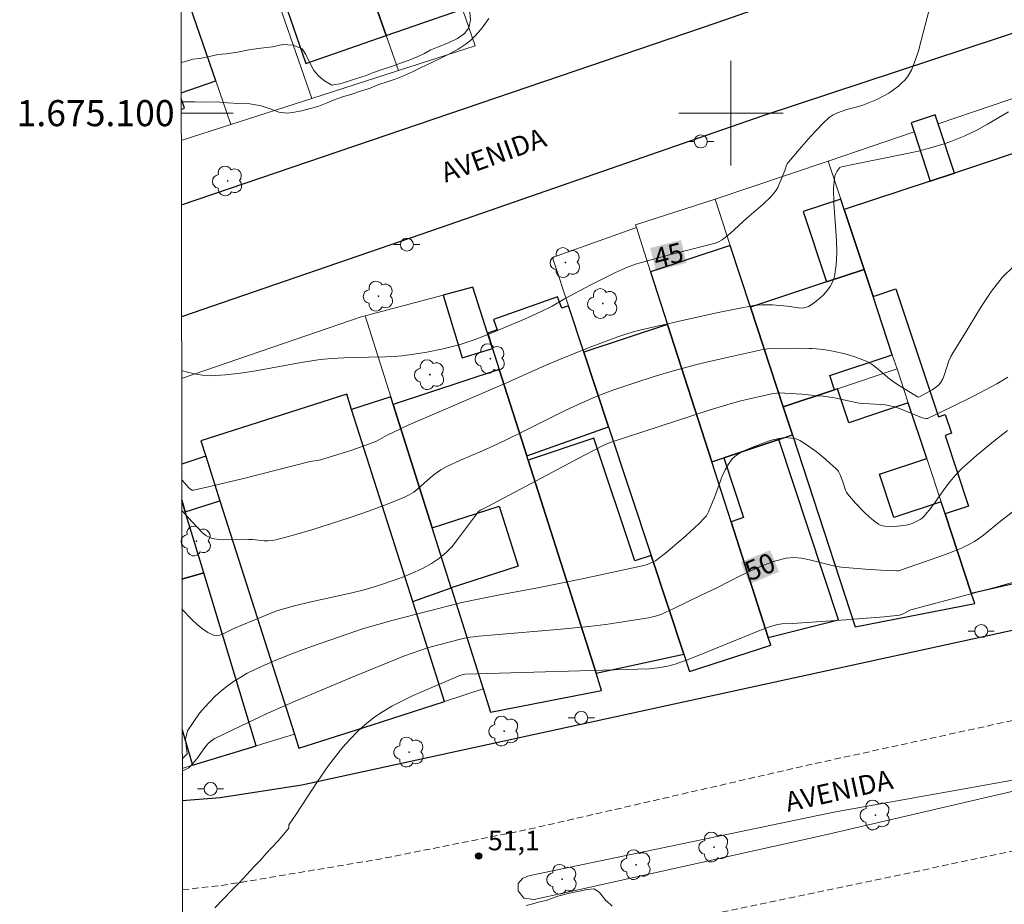
# Model space of a CAD drawing. Units: metres. Extents: x 282141 to 282657, y 1674895 to 1675460.
# Drawn here: x 282145 to 282221, y 1675039 to 1675107 of the extents above; entities that cross this region are included whole.
import ezdxf
from ezdxf.enums import TextEntityAlignment as Align

# ---------------------------------------------------------------- set-up
doc = ezdxf.new("R2010")
doc.units = ezdxf.units.M
doc.header["$MEASUREMENT"] = 0
doc.linetypes.add('HIDDENX2', pattern=[0.75, 0.5, -0.25])
for name, color, linetype, lineweight in [('Articulacao', 7, 'Continuous', 18), ('Coordenadas', 7, 'Continuous', 9), ('Corredores_Onibus', 8, 'HIDDENX2', 9), ('Edificacoes', 7, 'Continuous', 30), ('Malha_Coordenadas', 7, 'Continuous', 15), ('Muro_Grade', 8, 'Continuous', 20), ('Pavimentacao_Asfaltica_Mfio', 10, 'Continuous', 30), ('Poste', 7, 'Continuous', 9), ('Separ_Fisico_Canteiro_Mureta', 10, 'Continuous', 15), ('Topon_Curvas_Mestras_Masc', 255, 'Continuous', 9), ('Topon_de_Vias', 7, 'Continuous', 9)]:
    doc.layers.add(name, color=color, linetype=linetype, lineweight=lineweight)
for name, color, linetype, lineweight, true_color in [('Arvores_Isoladas', 7, 'Continuous', 18, 0x00ff33), ('Curvas_Intermediarias', 7, 'Continuous', 9, 0x783c14), ('Curvas_Mestras', 7, 'Continuous', 20, 0x783c14), ('Pto_Cotado', 7, 'Continuous', 9, 0x783c14), ('Topon_Curvas_Mestras', 7, 'Continuous', 9, 0x783c14), ('Topon_Pto_Cotado', 7, 'Continuous', 9, 0x783c14)]:
    doc.layers.add(name, color=color, linetype=linetype, lineweight=lineweight, true_color=true_color)
doc.styles.add('Arial', font='arial.ttf', dxfattribs={"height": 1.5})

# ---------------------------------------------------------------- blocks, each defined once
blk = doc.blocks.new('Cotas')
at = {"layer": 'Pto_Cotado'}
blk.add_hatch(color=256, dxfattribs=at).paths.add_polyline_path([(0, 0.24, 1), (0, -0.24, 1)])
at = {"layer": 'Pto_Cotado', "lineweight": -3}
blk.add_lwpolyline([(0, -0.24, -1), (0, 0.24, -1)], format="xyb", close=True, dxfattribs=at)
blk = doc.blocks.new('Poste')
at = {"layer": 'Poste'}
for points in [[(-0.5, 0), (-1, 0)], [(0.5, 0), (1, 0)]]:
    blk.add_lwpolyline(points, dxfattribs=at)
blk.add_lwpolyline([(0, 0.5, 1), (0, -0.5, 1)], format="xyb", close=True, dxfattribs=at)
blk = doc.blocks.new('Arvore')
at = {"layer": 'Arvores_Isoladas'}
blk.add_lwpolyline([(-0.718, 0.493, 0.872324), (-0.722, -0.551, 0.862983), (0.284, -0.827, 0.900105), (0.89, 0.029, 0.863155), (0.262, 0.861, 0.882486)], format="xyb", close=True, dxfattribs=at)
blk.add_circle((0, 0), 0.0286, dxfattribs=at)

msp = doc.modelspace()

# ---------------------------------------------------------------- linework, layer by layer
at = {"layer": 'Articulacao', "flags": 128}
msp.add_lwpolyline([(282157.275, 1675454.694), (282639.511, 1675455.463), (282640.383, 1674901.198), (282158.171, 1674900.429), (282157.275, 1675454.694)], close=True, dxfattribs=at)
at = {"layer": 'Corredores_Onibus', "flags": 128}
for points in [[(282639.961, 1675169.446), (282639.162, 1675168.949), (282623.242, 1675158.926), (282603.886, 1675146.925), (282583.795, 1675134.343), (282572.763, 1675127.992), (282561.888, 1675122.573), (282556.249, 1675120.118), (282543.663, 1675115.223), (282519.616, 1675107.015), (282500.501, 1675101.836), (282489.837, 1675099.506), (282480.11, 1675097.56), (282471.579, 1675096.146), (282464.198, 1675095.103), (282455.451, 1675093.948), (282442.199, 1675092.774), (282433.314, 1675092.022), (282423.309, 1675091.278), (282411.137, 1675090.264), (282398.302, 1675089.359), (282384.742, 1675088.075), (282374.214, 1675086.131), (282371.643, 1675085.717), (282361.963, 1675083.661), (282347.531, 1675080.543), (282331.683, 1675077.143), (282320.823, 1675074.865), (282308.759, 1675072.344), (282299.518, 1675070.093), (282299.306, 1675069.951), (282297.331, 1675069.585), (282285.401, 1675067.375), (282278.423, 1675065.897), (282272.715, 1675064.667), (282261.032, 1675062.15), (282244.946, 1675058.644), (282222.68, 1675053.704), (282206.257, 1675050.129), (282184.443, 1675045.119), (282173.088, 1675042.853), (282161.114, 1675040.848), (282157.944, 1675040.495)], [(282157.959, 1675031.387), (282167.957, 1675032.98), (282180.552, 1675035.027), (282198.195, 1675038.551), (282224.819, 1675044.129), (282299.619, 1675060.251), (282314.092, 1675063.578), (282317.942, 1675064.409), (282352.703, 1675071.785), (282365.989, 1675074.65), (282374.386, 1675075.834), (282403.343, 1675080.874), (282432.701, 1675083.902), (282451.716, 1675085.676), (282469.721, 1675088.318), (282483.413, 1675090.609), (282505.568, 1675095.611), (282507.104, 1675095.952), (282515.4, 1675098.214), (282532.683, 1675103.461), (282548.867, 1675109.494), (282558.074, 1675113.139), (282567.125, 1675117.286), (282578.217, 1675122.879), (282584.628, 1675126.493), (282591.986, 1675130.724), (282608.17, 1675140.968), (282636.515, 1675158.595), (282639.975, 1675160.74)]]:
    msp.add_lwpolyline(points, dxfattribs=at)
at = {"layer": 'Curvas_Intermediarias', "flags": 128}
for points, elevation in [([(282179.978, 1675107.734), (282180.029, 1675107.15), (282179.91, 1675106.533), (282179.576, 1675106.097), (282179.033, 1675105.723), (282178.337, 1675105.389), (282177.506, 1675105.055), (282177.002, 1675104.845), (282176.504, 1675104.573), (282175.95, 1675104.313), (282175.339, 1675104.064), (282174.671, 1675103.826), (282173.964, 1675103.571), (282173.257, 1675103.339), (282172.607, 1675103.107), (282171.95, 1675102.869), (282171.283, 1675102.654), (282170.61, 1675102.433), (282170.01, 1675102.241), (282169.388, 1675102.139), (282168.828, 1675102.485), (282168.415, 1675102.842), (282168.031, 1675103.272), (282167.686, 1675103.913), (282167.403, 1675104.502), (282167.138, 1675104.927), (282166.442, 1675105.205), (282165.656, 1675105.267), (282164.847, 1675105.092), (282163.97, 1675104.985), (282163.031, 1675104.86), (282162.16, 1675104.668), (282161.334, 1675104.555), (282160.667, 1675104.487), (282160.033, 1675104.351), (282159.292, 1675104.198), (282158.749, 1675104.142), (282158.189, 1675103.955), (282157.842, 1675103.89)], 43), ([(282181.448, 1675107.263), (282180.931, 1675106.543), (282180.649, 1675106.197), (282180.35, 1675105.871), (282180.031, 1675105.572), (282179.691, 1675105.306), (282179.073, 1675104.904), (282178.426, 1675104.54), (282177.757, 1675104.202), (282177.074, 1675103.883), (282176.2, 1675103.482), (282175.583, 1675103.17), (282174.893, 1675102.865), (282174.248, 1675102.604), (282173.643, 1675102.406), (282172.992, 1675102.185), (282172.348, 1675101.902), (282171.595, 1675101.681), (282170.865, 1675101.438), (282170.226, 1675101.24), (282169.655, 1675101.042), (282169.055, 1675100.781), (282168.41, 1675100.543), (282167.76, 1675100.356), (282167.081, 1675100.187), (282166.538, 1675100.085), (282166.001, 1675099.989), (282165.333, 1675100.068), (282164.677, 1675100.318), (282163.993, 1675100.55), (282163.116, 1675100.703), (282162.245, 1675100.737), (282161.397, 1675100.794), (282160.537, 1675100.862), (282159.711, 1675100.851), (282158.897, 1675100.863), (282158.178, 1675100.857), (282157.847, 1675100.854)], 44), ([(282157.893, 1675071.913), (282158.452, 1675071.271), (282158.553, 1675071.182), (282158.666, 1675071.118), (282158.785, 1675071.108), (282160.06, 1675071.391), (282162.616, 1675072.01), (282167.74, 1675073.299), (282168.435, 1675073.418), (282168.709, 1675073.482), (282170.922, 1675074.18), (282172.562, 1675074.757), (282172.867, 1675074.897), (282173.603, 1675075.313), (282175.246, 1675076.091), (282182.748, 1675079.31), (282185.748, 1675080.67), (282186.972, 1675081.18), (282189.14, 1675082.041), (282191.321, 1675082.863), (282192.086, 1675083.123), (282192.603, 1675083.274), (282193.125, 1675083.405), (282196.728, 1675084.223), (282199.137, 1675084.742), (282201.759, 1675085.262), (282202.395, 1675085.311), (282203.174, 1675085.313), (282204.299, 1675085.202), (282205.18, 1675085.075), (282205.459, 1675085.067), (282205.72, 1675085.102), (282205.798, 1675085.133), (282205.954, 1675085.194), (282206.304, 1675085.418), (282206.66, 1675085.688), (282207.005, 1675085.999), (282207.322, 1675086.342), (282207.594, 1675086.711), (282207.804, 1675087.097), (282207.935, 1675087.495), (282208.069, 1675088.382), (282208.113, 1675089.302), (282208.092, 1675090.245), (282207.892, 1675093.127), (282207.868, 1675094.239), (282207.937, 1675095.017), (282207.968, 1675095.198), (282208.029, 1675095.367), (282208.117, 1675095.527), (282208.354, 1675095.837), (282208.477, 1675095.89), (282209.475, 1675096.1), (282213.372, 1675096.878), (282214.338, 1675097.098), (282215.298, 1675097.343), (282216.339, 1675097.655), (282216.855, 1675097.833), (282217.868, 1675098.237), (282218.362, 1675098.464), (282218.846, 1675098.708), (282219.661, 1675099.152), (282221.267, 1675100.096)], 46), ([(282157.897, 1675069.564), (282158.681, 1675068.699), (282159.468, 1675067.877), (282159.749, 1675067.652), (282159.902, 1675067.557), (282160.223, 1675067.414), (282160.389, 1675067.373), (282160.753, 1675067.325), (282161.125, 1675067.304), (282163.027, 1675067.345), (282163.325, 1675067.33), (282164.225, 1675067.24), (282164.521, 1675067.229), (282164.814, 1675067.246), (282165.102, 1675067.3), (282166.527, 1675067.694), (282167.956, 1675068.11), (282169.382, 1675068.549), (282170.802, 1675069.013), (282172.21, 1675069.502), (282173.603, 1675070.019), (282174.975, 1675070.566), (282175.337, 1675070.746), (282175.675, 1675070.971), (282175.997, 1675071.226), (282176.932, 1675072.056), (282177.255, 1675072.311), (282177.761, 1675072.67), (282178.163, 1675072.901), (282179.271, 1675073.409), (282180.954, 1675074.134), (282182.068, 1675074.636), (282183.809, 1675075.483), (282187.276, 1675077.206), (282188.555, 1675077.806), (282189.781, 1675078.333), (282191.029, 1675078.803), (282192.562, 1675079.324), (282194.105, 1675079.819), (282195.658, 1675080.281), (282197.276, 1675080.717), (282198.117, 1675080.925), (282199.808, 1675081.314), (282202.35, 1675081.86), (282202.798, 1675081.932), (282203.25, 1675081.964), (282204.974, 1675081.989), (282206.022, 1675081.974), (282206.195, 1675081.962), (282206.542, 1675081.939), (282207.058, 1675081.88), (282207.55, 1675081.803), (282208.534, 1675081.598), (282209.021, 1675081.47), (282209.5, 1675081.321), (282209.968, 1675081.151), (282210.421, 1675080.959), (282210.737, 1675080.789), (282211.035, 1675080.585), (282211.321, 1675080.357), (282212.161, 1675079.632), (282212.454, 1675079.411), (282212.966, 1675079.07), (282213.753, 1675078.586), (282214.301, 1675078.265), (282214.412, 1675078.251), (282215.434, 1675078.812), (282215.669, 1675078.969), (282215.88, 1675079.144), (282216.061, 1675079.343), (282216.243, 1675079.638), (282216.382, 1675079.965), (282216.713, 1675081.022), (282216.85, 1675081.36), (282217.028, 1675081.672), (282217.755, 1675082.798), (282219.199, 1675085.204), (282219.96, 1675086.36), (282220.778, 1675087.401), (282221.674, 1675088.265)], 47), ([(282157.909, 1675061.991), (282158.693, 1675061.188), (282159.086, 1675060.821), (282159.488, 1675060.492), (282159.901, 1675060.218), (282160.322, 1675060.016), (282160.56, 1675059.974), (282160.814, 1675060.008), (282161.079, 1675060.098), (282161.895, 1675060.504), (282164.119, 1675061.444), (282165.107, 1675061.833), (282165.61, 1675061.996), (282166.644, 1675062.278), (282167.688, 1675062.526), (282170.837, 1675063.221), (282171.876, 1675063.485), (282172.901, 1675063.789), (282174.325, 1675064.267), (282175.034, 1675064.531), (282175.731, 1675064.82), (282176.406, 1675065.141), (282177.052, 1675065.5), (282177.658, 1675065.904), (282178.16, 1675066.325), (282178.618, 1675066.802), (282179.045, 1675067.321), (282180.259, 1675068.968), (282180.682, 1675069.494), (282180.803, 1675069.589), (282181.372, 1675069.852), (282188.764, 1675073.792), (282190.309, 1675074.593), (282190.737, 1675074.76), (282194.56, 1675076.029), (282198.395, 1675077.261), (282199.678, 1675077.653), (282200.662, 1675077.924), (282201.656, 1675078.162), (282203.239, 1675078.512), (282203.506, 1675078.555), (282203.685, 1675078.566), (282205.426, 1675078.459), (282206.649, 1675078.348), (282207.075, 1675078.309), (282207.941, 1675078.194), (282209.203, 1675077.905), (282209.838, 1675077.784), (282210.172, 1675077.747), (282211.522, 1675077.682), (282211.855, 1675077.646), (282212.182, 1675077.585), (282212.55, 1675077.486), (282212.912, 1675077.363), (282214.344, 1675076.788), (282214.763, 1675076.64), (282214.947, 1675076.595), (282215.066, 1675076.598), (282215.122, 1675076.617), (282216.888, 1675077.461), (282218.653, 1675078.337), (282219.524, 1675078.794), (282220.383, 1675079.268), (282221.223, 1675079.761)], 48), ([(282221.205, 1675075.697), (282220, 1675074.739), (282218.819, 1675073.758), (282217.67, 1675072.746), (282217.205, 1675072.275), (282216.779, 1675071.763), (282216.38, 1675071.224), (282215.606, 1675070.124), (282215.204, 1675069.591), (282214.774, 1675069.091), (282214.65, 1675068.974), (282214.511, 1675068.872), (282214.204, 1675068.704), (282213.878, 1675068.571), (282213.568, 1675068.469), (282213.263, 1675068.413), (282212.523, 1675068.318), (282211.785, 1675068.35), (282211.612, 1675068.375), (282211.451, 1675068.422), (282211.306, 1675068.501), (282210.937, 1675068.78), (282210.576, 1675069.085), (282210.226, 1675069.413), (282209.558, 1675070.113), (282208.939, 1675070.837), (282208.85, 1675070.969), (282208.781, 1675071.114), (282208.585, 1675071.747), (282208.363, 1675072.29), (282208.237, 1675072.54), (282208.16, 1675072.653), (282208.068, 1675072.753), (282207.314, 1675073.423), (282207.262, 1675073.466), (282206.519, 1675074.064), (282205.693, 1675074.654), (282205.272, 1675074.923), (282205.129, 1675074.994), (282204.975, 1675075.043), (282204.648, 1675075.097), (282204.092, 1675075.151), (282203.32, 1675074.999), (282203.011, 1675074.915), (282201.587, 1675074.385), (282201.167, 1675074.213), (282200.771, 1675074.017), (282200.412, 1675073.785), (282200.104, 1675073.507), (282199.799, 1675073.109), (282199.547, 1675072.661), (282199.332, 1675072.176), (282198.769, 1675070.64), (282198.286, 1675069.462), (282198.114, 1675069.145), (282198.001, 1675069.007), (282197.529, 1675068.532), (282196.538, 1675067.612), (282194.98, 1675066.297), (282194.455, 1675065.873), (282194.202, 1675065.706), (282193.501, 1675065.39), (282193.313, 1675065.332), (282188.711, 1675064.351), (282185.314, 1675063.647), (282182.286, 1675063.095), (282180.106, 1675062.66), (282179.272, 1675062.472), (282174.101, 1675061.16), (282172.919, 1675060.833), (282171.747, 1675060.48), (282170.587, 1675060.093), (282167.84, 1675059.129), (282166.466, 1675058.625), (282165.108, 1675058.089), (282163.78, 1675057.51), (282162.919, 1675057.085), (282162.416, 1675056.794), (282161.872, 1675056.442), (282161.267, 1675056.017), (282160.859, 1675055.699), (282160.469, 1675055.341), (282160.01, 1675054.87), (282159.671, 1675054.484), (282159.252, 1675054.018), (282158.334, 1675052.667), (282158.187, 1675052.043), (282158.232, 1675051.52), (282158.322, 1675050.907), (282157.928, 1675050.534)], 49), ([(282222.656, 1675064.335), (282220.129, 1675063.627), (282213.776, 1675061.949), (282213.138, 1675061.6), (282212.921, 1675061.539), (282211.753, 1675061.418), (282209.403, 1675061.22), (282208.804, 1675061.177), (282204.69, 1675060.885), (282203.9, 1675060.869), (282203.59, 1675060.829), (282203.378, 1675060.778), (282202.959, 1675060.647), (282202.134, 1675060.333), (282197.57, 1675058.475), (282196.653, 1675058.118), (282195.731, 1675057.777), (282195.272, 1675057.648), (282194.561, 1675057.528), (282193.968, 1675057.451), (282193.731, 1675057.435), (282179.597, 1675057.008), (282179.469, 1675056.992), (282179.216, 1675056.921), (282175.643, 1675055.372), (282174.807, 1675054.979), (282173.99, 1675054.555), (282173.201, 1675054.091), (282172.698, 1675053.749), (282172.215, 1675053.373), (282171.749, 1675052.97), (282171.301, 1675052.543), (282170.453, 1675051.641), (282170.051, 1675051.176), (282169.151, 1675050.016), (282168.311, 1675048.787), (282166.678, 1675046.287), (282166.098, 1675045.484), (282166.095, 1675045.219), (282165.275, 1675044.251), (282164.748, 1675043.69), (282164.369, 1675043.265), (282163.922, 1675042.772), (282163.43, 1675042.246), (282162.875, 1675041.657), (282162.31, 1675041.056), (282161.721, 1675040.433), (282161.099, 1675039.81), (282160.437, 1675039.102)], 51), ([(282184.289, 1675039.283), (282184.803, 1675039.424), (282185.324, 1675039.56), (282185.827, 1675039.679), (282186.721, 1675040.008), (282187.626, 1675040.234), (282188.39, 1675040.398), (282188.972, 1675040.517), (282189.504, 1675040.573), (282189.911, 1675040.279), (282190.317, 1675039.775), (282190.413, 1675039.653), (282190.462, 1675039.641), (282190.898, 1675039.253)], 51)]:
    msp.add_lwpolyline(points, dxfattribs=dict(at, elevation=elevation))
at = {"layer": 'Curvas_Mestras', "flags": 128}
for points, elevation in [([(282215.186, 1675107.91), (282214.579, 1675105.56), (282214.364, 1675104.786), (282214.12, 1675104.028), (282213.833, 1675103.293), (282213.696, 1675103.027), (282213.526, 1675102.776), (282213.329, 1675102.538), (282213.111, 1675102.314), (282212.879, 1675102.104), (282212.395, 1675101.726), (282212.096, 1675101.527), (282211.782, 1675101.346), (282211.122, 1675101.026), (282210.105, 1675100.603), (282209.707, 1675100.474), (282208.888, 1675100.277), (282208.163, 1675100.024), (282207.827, 1675099.87), (282207.673, 1675099.774), (282207.532, 1675099.66), (282207.051, 1675099.199), (282206.118, 1675098.228), (282205.221, 1675097.216), (282204.403, 1675096.245), (282204.355, 1675096.188), (282204.249, 1675096.01), (282204.117, 1675095.603), (282203.693, 1675094.546), (282203.585, 1675094.314), (282203.461, 1675094.094), (282203.316, 1675093.89), (282203.052, 1675093.585), (282202.464, 1675093.017), (282201.212, 1675091.941), (282199.951, 1675090.809), (282199.43, 1675090.379), (282199.265, 1675090.261), (282199.088, 1675090.159), (282198.805, 1675090.046), (282198.108, 1675089.852), (282195.292, 1675089.143), (282193.888, 1675088.773), (282192.673, 1675088.418), (282192.079, 1675088.204), (282191.15, 1675087.786), (282189.26, 1675086.838), (282187.229, 1675085.766), (282186.295, 1675085.212), (282185.441, 1675084.794), (282184.165, 1675084.208), (282181.607, 1675083.144), (282180.397, 1675082.662), (282179.785, 1675082.444), (282179.166, 1675082.251), (282178.553, 1675082.083), (282177.933, 1675081.933), (282176.679, 1675081.679), (282176.049, 1675081.574), (282174.784, 1675081.407), (282174.151, 1675081.35), (282173.516, 1675081.318), (282170.963, 1675081.284), (282170.326, 1675081.262), (282169.414, 1675081.208), (282168.505, 1675081.123), (282167.044, 1675080.905), (282163.565, 1675080.25), (282162.409, 1675080.066), (282161.255, 1675079.937), (282160.105, 1675079.884), (282159.482, 1675079.919), (282158.861, 1675080.021), (282158.242, 1675080.175), (282157.88, 1675080.287)], 45), ([(282224.462, 1675071.665), (282220.671, 1675068.747), (282219.347, 1675067.667), (282219.008, 1675067.41), (282218.658, 1675067.175), (282218.292, 1675066.968), (282217.669, 1675066.674), (282217.03, 1675066.408), (282216.379, 1675066.163), (282213.662, 1675065.214), (282212.84, 1675064.944), (282212.712, 1675064.929), (282211.497, 1675064.98), (282210.279, 1675065.054), (282208.457, 1675065.221), (282208.293, 1675065.248), (282207.848, 1675065.322), (282206.015, 1675065.787), (282205.411, 1675065.9), (282204.816, 1675065.945), (282204.232, 1675065.893), (282203.336, 1675065.667), (282202.452, 1675065.351), (282201.575, 1675064.967), (282200.704, 1675064.541), (282198.97, 1675063.655), (282197.6, 1675063.012), (282195.617, 1675062.042), (282194.616, 1675061.584), (282194.218, 1675061.449), (282193.666, 1675061.336), (282191.719, 1675061.021), (282190.418, 1675060.831), (282189.113, 1675060.67), (282186.701, 1675060.439), (282181.868, 1675060.041), (282180.662, 1675059.927), (282180.01, 1675059.849), (282179.578, 1675059.775), (282179.153, 1675059.678), (282176.746, 1675059.022), (282175.561, 1675058.635), (282174.98, 1675058.413), (282170.773, 1675056.701), (282168.671, 1675055.828), (282166.579, 1675054.936), (282164.505, 1675054.018), (282162.454, 1675053.069), (282160.435, 1675052.081), (282160.149, 1675051.899), (282159.899, 1675051.669), (282159.673, 1675051.405), (282159.048, 1675050.538), (282158.575, 1675049.969), (282158.433, 1675049.842), (282157.93, 1675049.577)], 50)]:
    msp.add_lwpolyline(points, dxfattribs=dict(at, elevation=elevation))
at = {"layer": 'Edificacoes', "flags": 128}
for points in [[(282161.362, 1675140.739), (282173.57, 1675105.94), (282179.426, 1675107.966), (282176.564, 1675116.239), (282175.512, 1675115.876), (282170.999, 1675128.921), (282172.051, 1675129.285), (282166.732, 1675144.659), (282163.69, 1675143.607), (282163.924, 1675142.929), (282162.959, 1675142.565), (282160.954, 1675141.901), (282161.362, 1675140.739)], [(282214.034, 1675098.562), (282215.283, 1675094.794), (282217.139, 1675095.41), (282215.885, 1675099.19), (282215.663, 1675099.861), (282213.807, 1675099.245), (282214.034, 1675098.562)], [(282215.283, 1675094.794), (282208.682, 1675092.605), (282210.199, 1675088.029), (282210.888, 1675085.954), (282212.647, 1675086.537), (282215.898, 1675076.733), (282216.42, 1675076.906), (282216.897, 1675075.468), (282216.408, 1675075.306), (282218.205, 1675069.886), (282216.413, 1675069.292), (282218.425, 1675063.227), (282234.313, 1675066.845), (282233.176, 1675070.224), (282231.771, 1675074.399), (282229.652, 1675073.697), (282224.09, 1675090.468), (282226.134, 1675091.146), (282223.94, 1675097.665), (282217.139, 1675095.41), (282215.283, 1675094.794)], [(282207.316, 1675087.073), (282210.199, 1675088.029), (282208.682, 1675092.605), (282208.412, 1675093.418), (282205.529, 1675092.462), (282207.316, 1675087.073)], [(282203.666, 1675074.994), (282204.709, 1675075.341), (282204.153, 1675077.037), (282204, 1675077.503), (282201.496, 1675085.143), (282199.947, 1675089.87), (282193.842, 1675087.846), (282195.141, 1675083.81), (282198.525, 1675073.29), (282199.449, 1675073.596), (282203.666, 1675074.994)], [(282207.316, 1675087.073), (282201.496, 1675085.143), (282204, 1675077.503), (282207.934, 1675078.807), (282207.574, 1675079.893), (282212.37, 1675081.483), (282210.888, 1675085.954), (282210.199, 1675088.029), (282207.316, 1675087.073)], [(282180.211, 1675086.674), (282177.926, 1675086.066), (282179.399, 1675081.258), (282181.714, 1675081.967), (282181.338, 1675083.145), (282180.211, 1675086.674)], [(282181.714, 1675081.967), (282182.227, 1675080.361), (282184.339, 1675073.745), (282190.613, 1675075.97), (282188.719, 1675081.681), (282187.543, 1675085.229), (282187.024, 1675085.045), (282186.711, 1675085.926), (282181.803, 1675084.186), (282182.079, 1675083.407), (282181.352, 1675083.15), (282181.714, 1675081.967)], [(282193.882, 1675066.11), (282196.39, 1675058.547), (282196.829, 1675057.225), (282203.045, 1675059.238), (282202.858, 1675059.819), (282200.003, 1675068.694), (282198.525, 1675073.29), (282195.141, 1675083.81), (282188.719, 1675081.681), (282190.613, 1675075.97), (282193.882, 1675066.11)], [(282182.227, 1675080.361), (282174.096, 1675077.686), (282176.756, 1675069.287), (282177.089, 1675068.236), (282182.216, 1675069.887), (282183.694, 1675065.297), (282178.545, 1675063.639), (282178.574, 1675063.549), (282181.003, 1675055.881), (282181.567, 1675054.1), (282190.08, 1675055.766), (282189.659, 1675057.086), (282184.445, 1675073.416), (282184.339, 1675073.745), (282182.227, 1675080.361)], [(282170.918, 1675077.304), (282170.547, 1675078.468), (282159.361, 1675074.902), (282159.741, 1675073.708), (282160.827, 1675070.302), (282166.527, 1675052.424), (282166.871, 1675051.343), (282172.483, 1675053.145), (282178.05, 1675054.933), (282175.615, 1675062.573), (282170.918, 1675077.304)], [(282213.594, 1675077.794), (282209.04, 1675076.284), (282208.177, 1675078.888), (282207.934, 1675078.807), (282204, 1675077.503), (282204.153, 1675077.037), (282204.709, 1675075.341), (282209.523, 1675060.654), (282218.685, 1675062.441), (282218.425, 1675063.227), (282216.413, 1675069.292), (282216.104, 1675070.225), (282212.478, 1675069.023), (282211.38, 1675072.336), (282215.005, 1675073.539), (282213.594, 1675077.794)], [(282196.39, 1675058.547), (282193.882, 1675066.11), (282192.621, 1675065.691), (282189.492, 1675075.095), (282184.445, 1675073.416), (282189.659, 1675057.086), (282196.39, 1675058.547)], [(282199.449, 1675073.596), (282200.969, 1675069.014), (282200.003, 1675068.694), (282202.858, 1675059.819), (282208.245, 1675061.184), (282203.666, 1675074.994), (282199.449, 1675073.596)]]:
    msp.add_lwpolyline(points, close=True, dxfattribs=at)
for points in [[(282157.798, 1675131.114), (282158.007, 1675130.509), (282159.338, 1675130.969), (282165.724, 1675112.509), (282164.535, 1675112.097), (282167.403, 1675103.807), (282173.57, 1675105.94), (282161.362, 1675140.739)], [(282157.846, 1675101.548), (282160.504, 1675102.471), (282157.831, 1675110.252)], [(282157.848, 1675100.29), (282158.101, 1675100.378), (282157.846, 1675101.112)], [(282178.05, 1675054.933), (282175.615, 1675062.573), (282178.545, 1675063.639), (282177.089, 1675068.236), (282176.756, 1675069.287), (282174.096, 1675077.686), (282173.912, 1675078.267), (282170.918, 1675077.304), (282170.547, 1675078.468), (282159.361, 1675074.902), (282159.741, 1675073.708), (282157.891, 1675073.113)], [(282157.906, 1675064.294), (282159.588, 1675064.784), (282158.167, 1675069.463), (282157.896, 1675070.356)], [(282157.896, 1675070.356), (282158.167, 1675069.463), (282160.827, 1675070.302), (282166.527, 1675052.424), (282166.871, 1675051.343), (282172.483, 1675053.145), (282178.05, 1675054.933)], [(282157.924, 1675052.743), (282158.731, 1675050.032), (282163.612, 1675051.53), (282159.588, 1675064.784), (282157.906, 1675064.294)]]:
    msp.add_lwpolyline(points, dxfattribs=at)
at = {"layer": 'Malha_Coordenadas', "flags": 128}
for points in [[(282200, 1675104), (282200, 1675096)], [(282157.848, 1675100), (282161.848, 1675100)], [(282204, 1675100), (282196, 1675100)]]:
    msp.add_lwpolyline(points, dxfattribs=at)
at = {"layer": 'Muro_Grade', "flags": 128}
for points in [[(282159.885, 1675144.948), (282160.954, 1675141.901), (282161.362, 1675140.739), (282173.57, 1675105.94), (282174.509, 1675103.265)], [(282157.799, 1675130.206), (282164.367, 1675111.219), (282167.861, 1675101.122)], [(282172.315, 1675128.521), (282176.564, 1675116.239), (282179.426, 1675107.966), (282180.395, 1675105.163), (282174.509, 1675103.265)], [(282161.655, 1675099.121), (282160.504, 1675102.471), (282157.831, 1675110.252)], [(282167.861, 1675101.122), (282174.509, 1675103.265)], [(282161.655, 1675099.121), (282167.861, 1675101.122)], [(282215.885, 1675099.19), (282222.654, 1675101.487)], [(282157.851, 1675097.895), (282161.655, 1675099.121)], [(282207.448, 1675096.327), (282214.034, 1675098.562)], [(282198.784, 1675093.419), (282207.448, 1675096.327)], [(282212.73, 1675080.398), (282212.37, 1675081.483), (282210.888, 1675085.954), (282210.199, 1675088.029), (282208.682, 1675092.605), (282208.412, 1675093.418), (282207.448, 1675096.327)], [(282192.753, 1675091.232), (282192.681, 1675091.455), (282198.784, 1675093.419)], [(282198.784, 1675093.419), (282199.947, 1675089.87), (282201.496, 1675085.143), (282204, 1675077.503)], [(282190.613, 1675075.97), (282188.719, 1675081.681), (282187.543, 1675085.229), (282186.385, 1675088.722), (282186.309, 1675088.949), (282192.753, 1675091.232)], [(282192.753, 1675091.232), (282193.842, 1675087.846), (282195.141, 1675083.81), (282198.525, 1675073.29)], [(282184.339, 1675073.745), (282182.227, 1675080.361), (282181.714, 1675081.967), (282181.338, 1675083.145), (282180.211, 1675086.674), (282177.926, 1675086.066), (282171.946, 1675084.473)], [(282171.946, 1675084.473), (282171.733, 1675084.416), (282157.881, 1675079.664)], [(282181.003, 1675055.881), (282178.574, 1675063.549), (282178.545, 1675063.639), (282177.089, 1675068.236), (282176.756, 1675069.287), (282174.096, 1675077.686), (282173.912, 1675078.267), (282171.946, 1675084.473)], [(282204, 1675077.503), (282207.934, 1675078.807), (282208.177, 1675078.888), (282212.73, 1675080.398)], [(282212.73, 1675080.398), (282213.594, 1675077.794), (282215.005, 1675073.539), (282216.104, 1675070.225), (282216.413, 1675069.292), (282218.425, 1675063.227), (282218.685, 1675062.441)], [(282204.709, 1675075.341), (282204.153, 1675077.037), (282204, 1675077.503)], [(282190.613, 1675075.97), (282184.339, 1675073.745)], [(282196.829, 1675057.225), (282196.39, 1675058.547), (282193.882, 1675066.11), (282190.613, 1675075.97)], [(282204.709, 1675075.341), (282203.666, 1675074.994), (282199.449, 1675073.596), (282198.525, 1675073.29)], [(282209.523, 1675060.654), (282204.709, 1675075.341)], [(282184.339, 1675073.745), (282184.445, 1675073.416), (282189.659, 1675057.086), (282190.08, 1675055.766)], [(282198.525, 1675073.29), (282200.003, 1675068.694), (282202.858, 1675059.819), (282203.045, 1675059.238)], [(282157.896, 1675070.356), (282158.167, 1675069.463), (282159.588, 1675064.784)], [(282157.906, 1675064.294), (282159.588, 1675064.784)], [(282159.588, 1675064.784), (282163.612, 1675051.53)], [(282181.003, 1675055.881), (282178.05, 1675054.933), (282172.483, 1675053.145), (282166.871, 1675051.343), (282166.527, 1675052.424), (282163.612, 1675051.53)], [(282181.003, 1675055.881), (282181.567, 1675054.1)], [(282163.612, 1675051.53), (282158.731, 1675050.032), (282157.929, 1675049.786)]]:
    msp.add_lwpolyline(points, dxfattribs=at)
at = {"layer": 'Pavimentacao_Asfaltica_Mfio', "flags": 128}
for points in [[(282360.281, 1675164.108), (282360.198, 1675163.797), (282359.464, 1675162.547), (282358.434, 1675161.515), (282356.833, 1675160.833), (282324.537, 1675149.919), (282263.534, 1675129.206), (282241.584, 1675121.81), (282198.921, 1675106.926), (282157.859, 1675092.958)], [(282332.271, 1675143.986), (282302.615, 1675134.02), (282263.585, 1675120.833), (282243.565, 1675113.892), (282228.3, 1675108.33), (282202.444, 1675099.782), (282177.79, 1675091.249), (282157.873, 1675084.381)], [(282157.933, 1675047.334), (282160.847, 1675047.565), (282167.107, 1675048.542), (282189.072, 1675053.308), (282228.243, 1675061.842), (282246.403, 1675065.615), (282265.789, 1675069.958), (282290.662, 1675075.218), (282312.908, 1675080.057), (282330.896, 1675084.078)]]:
    msp.add_lwpolyline(points, dxfattribs=at)
at = {"layer": 'Separ_Fisico_Canteiro_Mureta', "flags": 128}
msp.add_lwpolyline([(282184.612, 1675041.581), (282207.891, 1675046.443), (282224.155, 1675049.355), (282232.173, 1675050.312), (282221.867, 1675048.115), (282207.254, 1675044.697), (282189.563, 1675040.781), (282184.908, 1675039.744), (282184.118, 1675039.846), (282183.698, 1675040.406), (282183.685, 1675040.969), (282184.024, 1675041.363), (282184.359, 1675041.506)], close=True, dxfattribs=at)
at = {"layer": 'Topon_Curvas_Mestras_Masc'}
for points in [[(282194.251, 1675087.918, 45), (282196.609, 1675088.526, 45), (282193.8, 1675089.667, 45), (282196.158, 1675090.275, 45)], [(282201.441, 1675063.925, 50), (282203.691, 1675064.857, 50), (282200.75, 1675065.593, 50), (282203, 1675066.525, 50)]]:
    msp.add_solid(points, dxfattribs=at)

# ---------------------------------------------------------------- block references
at = {"layer": 'Arvores_Isoladas'}
for p in [(282161.42, 1675094.8), (282187.315, 1675088.55), (282172.986, 1675085.979), (282190.18, 1675085.409), (282181.552, 1675081.188), (282176.907, 1675079.96), (282159.023, 1675067.215), (282182.606, 1675052.654), (282175.329, 1675051.044), (282211.07, 1675046.22), (282198.704, 1675043.77), (282192.727, 1675042.417), (282187.061, 1675041.3)]:
    msp.add_blockref('Arvore', p, dxfattribs=at)
at = {"layer": 'Poste'}
for p in [(282197.685, 1675097.832), (282175.158, 1675089.926), (282219.185, 1675060.321), (282188.526, 1675053.663), (282160.108, 1675048.22)]:
    msp.add_blockref('Poste', p, dxfattribs=at)
at = {"layer": 'Pto_Cotado'}
msp.add_blockref('Cotas', (282180.659, 1675043.087, 51.14), dxfattribs=at)

# ---------------------------------------------------------------- texts
at = {"layer": 'Coordenadas', "style": 'Arial'}
msp.add_text('1.675.100', height=2, dxfattribs=at).set_placement((282157.348, 1675100), align=Align.MIDDLE_RIGHT)
at = {"layer": 'Topon_Curvas_Mestras', "style": 'Arial'}
for s, rotation, p in [('45', 14.46305, (282195.209, 1675089.121, 45)), ('50', 22.49948, (282202.222, 1675065.251, 50))]:
    msp.add_text(s, height=1.5, rotation=rotation, dxfattribs=at).set_placement(p, align=Align.MIDDLE_CENTER)
at = {"layer": 'Topon_de_Vias', "style": 'Arial'}
for rotation, p in [(19.89622, (282178.272, 1675094.221)), (12.42808, (282204.455, 1675046.002))]:
    msp.add_text('AVENIDA', height=1.5, rotation=rotation, dxfattribs=at).set_placement(p, align=Align.BOTTOM_LEFT)
at = {"layer": 'Topon_Pto_Cotado', "style": 'Arial'}
msp.add_text('51,1', height=1.5, dxfattribs=at).set_placement((282181.366, 1675043.522, 51.14))

doc.saveas('drawing.dxf')
